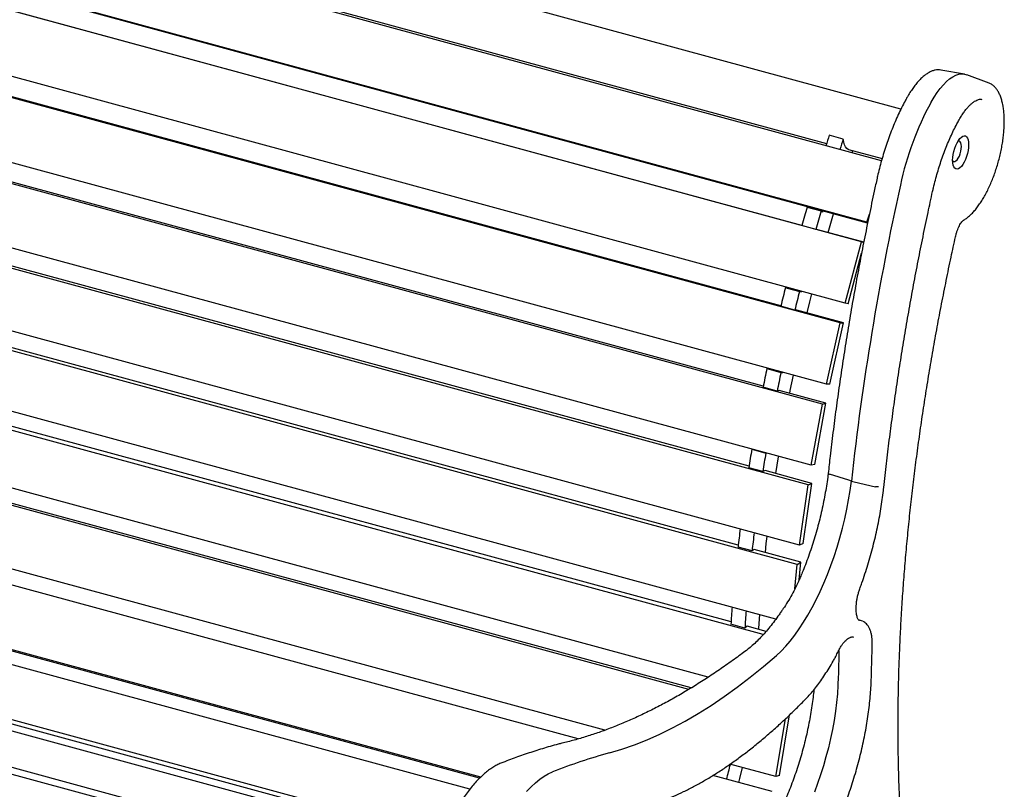
# Model space of a CAD drawing. Units: inches. Extents: x 0.1 to 8.5, y 0.3 to 10.8.
# Drawn here: x 6.9 to 8.1, y 7.8 to 8.7 of the extents above; entities that cross this region are included whole.
import ezdxf

# ---------------------------------------------------------------- set-up
doc = ezdxf.new("R2010")
doc.units = ezdxf.units.IN
doc.header["$MEASUREMENT"] = 0

msp = doc.modelspace()

# ---------------------------------------------------------------- linework, layer by layer
at = {"color": 7, "linetype": 'Continuous', "lineweight": 25}
for p, q in [((7.95129312, 8.6133898), (4.89861306, 9.44304282)), ((7.92817029, 8.55218093), (4.90374756, 9.37415422)), ((7.91095897, 8.47938662), (4.88182693, 9.3026398)), ((7.91174582, 8.47839647), (4.88523794, 9.30093646)), ((7.90434568, 8.45615001), (4.87521365, 9.27940319)), ((7.88514141, 8.38365877), (4.85600938, 9.20691195)), ((7.87943432, 8.36021974), (4.85030228, 9.18347292)), ((7.86312324, 8.28741908), (4.8339912, 9.11067226)), ((7.85837489, 8.26399336), (4.82924285, 9.08724654)), ((7.84510717, 8.19155365), (4.81597514, 9.01480683)), ((7.84136129, 8.168357), (4.81222926, 8.99161018)), ((7.83125911, 8.09694519), (4.80212707, 8.92019837)), ((7.82855019, 8.0741913), (4.79941815, 8.89744449)), ((7.80327505, 8.00947423), (4.79257453, 8.82771812)), ((6.92191088, 8.82838664), (7.86320835, 8.57256216)), ((7.78824307, 7.99101012), (4.7909275, 8.80561627)), ((7.72281255, 7.94043662), (4.78740543, 8.73821738)), ((7.8338963, 8.47545211), (6.88539528, 8.73323437)), ((7.70020383, 7.92617577), (4.78603625, 8.71818407)), ((8.02639543, 8.65474202), (7.99854235, 8.65952691)), ((8.05551536, 8.64404281), (8.02907177, 8.65401468)), ((7.60073197, 7.8778275), (4.77400601, 8.64607105)), ((8.05551536, 8.64404281), (8.05570512, 8.64396975)), ((7.56921951, 7.86750541), (4.76959219, 8.62838413)), ((7.80919216, 8.3803958), (6.86069717, 8.63817641)), ((7.88299201, 8.57787475), (7.86640907, 8.58238164)), ((7.4536082, 7.82225157), (4.74545294, 8.55827014)), ((7.88924313, 8.56548646), (7.9289061, 8.55470692)), ((7.8935598, 8.56158733), (7.89437411, 8.56409197)), ((7.45233431, 7.82100926), (4.74862125, 8.55582053)), ((7.44081087, 7.8080177), (4.73850058, 8.54244773)), ((7.78828334, 8.28504876), (6.83981532, 8.54282205)), ((7.84012726, 8.49730384), (7.85671021, 8.49279695)), ((7.84235337, 8.49669886), (7.84251096, 8.49721302)), ((7.85671021, 8.49279695), (7.85880163, 8.49175256)), ((7.85880163, 8.49175256), (7.8590939, 8.49270613)), ((7.86495842, 8.46701003), (7.87134981, 8.48937522)), ((7.91095897, 8.47938662), (7.9139118, 8.48902005)), ((7.40809715, 7.75166087), (4.70625653, 8.48596325)), ((7.91185567, 8.47893879), (7.91095897, 8.47938662)), ((7.4029681, 7.73945554), (4.69791889, 8.47462996)), ((7.85045402, 8.47085548), (7.83387107, 8.47536237)), ((7.85272754, 8.47033419), (7.85045402, 8.47085548)), ((7.90714605, 8.4555444), (7.85272754, 8.47033419)), ((7.88514141, 8.38365877), (7.90434568, 8.45615001)), ((7.90434568, 8.45615001), (7.9071392, 8.45550948)), ((7.38963662, 7.70008117), (4.66291868, 8.44114468)), ((7.77136088, 8.19028957), (6.82294205, 8.44804948)), ((7.88879933, 8.38281999), (7.90465428, 8.44266847)), ((7.38764283, 7.69268466), (4.65360865, 8.43573656)), ((7.81444145, 8.40189747), (7.83102439, 8.39739058)), ((7.81444145, 8.40189747), (7.81668426, 8.40138322)), ((7.81668426, 8.40138322), (7.81690192, 8.40220484)), ((7.81668426, 8.40138322), (7.83326721, 8.39687633)), ((7.83102439, 8.39739058), (7.83326721, 8.39687633)), ((7.83326721, 8.39687633), (7.83348487, 8.39769795)), ((7.88879933, 8.38281999), (7.88514141, 8.38365877)), ((7.82562336, 8.37525531), (7.80904042, 8.3797622)), ((7.82802942, 8.37527623), (7.82562336, 8.37525531)), ((7.88330549, 8.36025338), (7.82802942, 8.37527623)), ((7.86312324, 8.28741908), (7.87943432, 8.36021974)), ((7.8669944, 8.28745262), (7.88330549, 8.36025338)), ((7.87943432, 8.36021974), (7.88330549, 8.36025338)), ((7.75857763, 8.09699122), (6.81023268, 8.35473105)), ((7.79254434, 8.30599107), (7.7947185, 8.30601004)), ((7.79254434, 8.30599107), (7.80912728, 8.30148418)), ((7.80912728, 8.30148418), (7.81130145, 8.30150315)), ((7.80463114, 8.27935904), (7.78804819, 8.28386593)), ((7.80714758, 8.27992187), (7.80463114, 8.27935904)), ((7.86242365, 8.26489902), (7.80714758, 8.27992187)), ((7.8669944, 8.28745262), (7.86312324, 8.28741908)), ((7.7500469, 8.00601421), (6.80180427, 8.26372624)), ((7.84510717, 8.19155365), (7.85837489, 8.26399336)), ((7.84915594, 8.19245931), (7.86242365, 8.26489902)), ((7.85837489, 8.26399336), (7.86242365, 8.26489902)), ((7.77463756, 8.21046785), (7.77511769, 8.21057532)), ((7.77463756, 8.21046785), (7.79122051, 8.20596096)), ((7.79122051, 8.20596096), (7.79170064, 8.20606843)), ((7.78767065, 8.18404957), (7.7710877, 8.18855646)), ((7.7902743, 8.1851493), (7.78767065, 8.18404957)), ((7.84555037, 8.17012645), (7.7902743, 8.1851493)), ((7.84915594, 8.19245931), (7.84510717, 8.19155365)), ((7.70285914, 7.92781907), (6.79666868, 8.17410222)), ((7.83125911, 8.09694519), (7.84136129, 8.168357)), ((7.8354482, 8.09871456), (7.84555037, 8.17012645)), ((7.84136129, 8.168357), (7.84555037, 8.17012645)), ((7.77489806, 8.09020448), (7.75831511, 8.09471137)), ((7.77756494, 8.09183087), (7.77489806, 8.09020448)), ((7.83284101, 8.07680802), (7.77756494, 8.09183087)), ((7.8354482, 8.09871456), (7.83125911, 8.09694519)), ((7.82572415, 8.04539824), (7.82855019, 8.0741913)), ((7.82855019, 8.0741913), (7.83284101, 8.07680802)), ((7.83080548, 8.05606902), (7.83284101, 8.07680802)), ((7.83327131, 8.0615969), (7.83328112, 8.06161769)), ((7.76643095, 7.99868789), (7.749848, 8.00319478)), ((7.76913653, 8.00082606), (7.76643095, 7.99868789)), ((7.79157213, 7.99472854), (7.76913653, 8.00082606)), ((7.90588865, 8.00675578), (7.90092274, 8.00862835)), ((7.87328325, 7.96371796), (7.87326337, 7.9636763)), ((7.87747114, 7.97204557), (7.87750993, 7.97212496)), ((7.40602765, 7.74694479), (6.71377197, 7.93508505)), ((7.80724676, 7.82406616), (7.81927701, 7.89617919)), ((7.80313804, 7.82281787), (7.81456115, 7.8912916)), ((7.74870639, 7.83750119), (7.74925658, 7.83735166)), ((7.80313804, 7.82281787), (7.7488204, 7.83758024)), ((7.74925658, 7.83735166), (7.74944777, 7.83740973)), ((7.79872422, 7.80513095), (7.72856601, 7.82419845)), ((7.80724676, 7.82406616), (7.80313804, 7.82281787))]:
    msp.add_line(p, q, dxfattribs=at)
at = {"color": 7, "linetype": 'Continuous', "lineweight": 25, "flags": 128}
for points in [[(7.98695052, 8.62153414), (7.99044176, 8.62741811), (7.99403837, 8.63282934), (7.99771229, 8.63772566), (8.00143484, 8.64206873), (8.00517697, 8.64582475), (8.00890947, 8.64896442), (8.01260322, 8.65146313), (8.01622939, 8.65330149), (8.01975968, 8.65446516), (8.02316654, 8.65494494), (8.02642338, 8.65473721), (8.02907177, 8.65401468)], [(8.03138826, 8.57121457), (8.03122685, 8.56785769), (8.03074811, 8.56430002), (8.02996836, 8.56066287), (8.02891413, 8.5570698), (8.02762134, 8.55364345), (8.026134, 8.55050033), (8.02450277, 8.54774748), (8.02278319, 8.54547876), (8.02103383, 8.54377133), (8.01931425, 8.54268333), (8.01768302, 8.54225192), (8.01619569, 8.54249167), (8.01490289, 8.5433944), (8.01384866, 8.54492955), (8.01306891, 8.54704457), (8.01259017, 8.54966773), (8.01242876, 8.55270952), (8.01259017, 8.55606629), (8.01306891, 8.55962396), (8.01384866, 8.56326112), (8.01490289, 8.56685419), (8.01619569, 8.57028053), (8.01768302, 8.57342365), (8.01931425, 8.5761765), (8.02103383, 8.57844522), (8.02278319, 8.58015266), (8.02450277, 8.58124065), (8.026134, 8.58167207), (8.02762134, 8.58143231), (8.02891413, 8.58052959), (8.02996836, 8.57899443), (8.03074811, 8.57687941), (8.03122685, 8.57425626), (8.03138826, 8.57121457)], [(7.88924313, 8.56548646), (7.88888024, 8.56560014), (7.88709523, 8.5666632), (7.88557862, 8.56847832), (7.88436977, 8.57099833), (7.88350004, 8.57415779), (7.88299201, 8.57787475)], [(8.01243219, 8.55225142), (8.01270394, 8.5519099), (8.01375661, 8.55122447), (8.01500187, 8.55123944), (8.01636735, 8.55195407), (8.0177737, 8.55332671), (8.01913918, 8.55527758), (8.02038444, 8.55769344), (8.0214371, 8.56043373), (8.022236, 8.56333919), (8.0227347, 8.5662411), (8.02290421, 8.56897077)], [(8.02290421, 8.56897077), (8.0227347, 8.57136943), (8.022236, 8.57329784), (8.0214371, 8.57464381), (8.02038444, 8.57532924), (8.01913918, 8.57531427), (8.018651, 8.57513338)], [(7.8402942, 8.37194292), (7.84347996, 8.38514765), (7.84574933, 8.39436473)], [(7.81956481, 8.27654717), (7.82025672, 8.28005946), (7.82389285, 8.29808101)], [(7.80297023, 8.18169874), (7.8061259, 8.20166772), (7.80620072, 8.20212754)], [(7.80399238, 7.96636793), (7.80940948, 7.97144619), (7.81482311, 7.97714361), (7.82021204, 7.98343797), (7.82555521, 7.99030448), (7.8308317, 7.99771638), (7.83602084, 8.00564466), (7.84110234, 8.01405824), (7.84605629, 8.02292423), (7.85086331, 8.03220789), (7.85550458, 8.04187297), (7.85996193, 8.05188143), (7.86421792, 8.0621943), (7.8682559, 8.0727711), (7.87206004, 8.08357055), (7.87561545, 8.09455023), (7.87890825, 8.10566724), (7.8819255, 8.11687797), (7.88465542, 8.12813875), (7.88708732, 8.13940534), (7.88921168, 8.15063365), (7.89102018, 8.16177966), (7.89250575, 8.17279996)], [(7.89250575, 8.17279996), (7.88953645, 8.17372027), (7.86653922, 8.18084858)], [(7.89250575, 8.17279996), (7.89575438, 8.17203037), (7.92091518, 8.16607036)], [(7.79068052, 8.08826632), (7.79184691, 8.09870938), (7.79285601, 8.1073824)], [(7.78283647, 7.9971027), (7.78293404, 7.99866107), (7.78401475, 8.01470871)], [(7.89508607, 7.98820521), (7.89497321, 7.9882238), (7.8949082, 7.98823376)], [(7.60623783, 7.85099417), (7.62089244, 7.85538423), (7.63567094, 7.86053625), (7.65056497, 7.86644733), (7.66556623, 7.87311427), (7.68066621, 7.88053311), (7.69585643, 7.88869988), (7.71112838, 7.8976098), (7.72647346, 7.907258), (7.74188302, 7.91763895), (7.75734841, 7.92874692), (7.77286091, 7.94057553), (7.78841182, 7.95311827), (7.80399238, 7.96636793)], [(7.87765451, 7.97221744), (7.87771126, 7.9709695), (7.87771591, 7.96586)], [(7.87705067, 7.94112172), (7.87667665, 7.9312239), (7.87598044, 7.9210728), (7.87496476, 7.91070775), (7.87363352, 7.90016896), (7.87199188, 7.88949723), (7.8700462, 7.87873388), (7.86780403, 7.8679207), (7.86527405, 7.85709947), (7.86246605, 7.84631218), (7.85939094, 7.83560063), (7.85606061, 7.82500633), (7.85248797, 7.81457027), (7.84868686, 7.80433297)], [(7.50804433, 7.80520362), (7.51321193, 7.8106412), (7.5183827, 7.81547783), (7.52353578, 7.81969416), (7.52865031, 7.82327305), (7.53370555, 7.82619987), (7.53868116, 7.82846305)], [(7.75927534, 7.81585233), (7.76057219, 7.82071525), (7.76379898, 7.8335094)]]:
    msp.add_lwpolyline(points, dxfattribs=at)
at = {"color": 7, "linetype": 'Continuous', "lineweight": 25}
for centre, radius, start, end in [((8.30717753, 8.44703599), 0.36468471, 151.41314386, 167.93367896), ((10.26500312, 7.79511406), 2.52448879, 161.82910726, 162.12972153), ((10.28158607, 7.79060717), 2.52448879, 161.82910726, 162.12972153), ((11.16180035, 7.81138818), 3.28921049, 167.50058112, 173.69171883), ((10.30853718, 7.78162177), 2.57006777, 163.83119853, 164.33984754), ((10.32512013, 7.77711488), 2.57006777, 163.83119853, 164.33984754), ((10.29906472, 7.78392021), 2.56032199, 166.03276373, 166.5426488), ((10.31564767, 7.77941332), 2.56032199, 166.03276373, 166.5426488), ((10.23187629, 7.79876505), 2.4915093, 168.25350664, 168.77270689), ((10.24845923, 7.79425816), 2.4915093, 168.25350664, 168.77270689), ((10.10925774, 7.82099358), 2.36688436, 170.52882133, 171.06615382), ((10.12584068, 7.81648669), 2.36688436, 170.52882133, 171.06615382), ((9.9401779, 7.84466649), 2.19614382, 172.89752298, 173.46233547), ((9.95676084, 7.8401596), 2.19614382, 172.89752298, 173.46233547), ((9.73290141, 7.8647704), 1.9878788, 175.41783971, 176.00702189), ((9.74948436, 7.86026351), 1.9878788, 175.41783971, 176.00702189), ((7.81234986, 8.01693289), 0.003125, 144.3615655, 146.19726715), ((7.87047162, 7.96508054), 0.003125, 331.12065818, 333.29752117), ((10.29972129, 7.888351), 2.42324528, 178.16704643, 178.752178), ((7.54608753, 7.85830421), 0.003125, 102.63762968, 105.36617848), ((7.78740218, 7.19525073), 0.68030874, 105.4440499, 111.44452564), ((7.18696681, 7.97069816), 0.577885, 344.86201431, 346.65881522)]:
    msp.add_arc(centre, radius, start, end, dxfattribs=at)
for points, knots in [([(7.99870328, 8.65946655), (7.99858583, 8.65949834), (7.99743146, 8.65981074), (7.99510043, 8.65982847), (7.99176225, 8.65948444), (7.98832887, 8.65848393), (7.98482096, 8.65690045), (7.98124838, 8.65470756), (7.97764418, 8.65192195), (7.97404226, 8.64856895), (7.97047633, 8.64468394), (7.9669709, 8.64030588), (7.96355006, 8.63546412), (7.96068413, 8.63094549), (7.95898898, 8.62798272), (7.9583651, 8.6268923)], [0, 0, 0, 0, 0.0090797826, 0.0892430002, 0.1698613907, 0.2521473819, 0.3366007613, 0.4229439359, 0.5104622403, 0.5984623907, 0.6864505751, 0.7742413291, 0.8617985646, 0.9491363191, 1, 1, 1, 1]), ([(8.07178416, 8.61891181), (8.07158978, 8.61980649), (8.07102253, 8.62241744), (8.0698512, 8.626423), (8.06816857, 8.63075241), (8.06617381, 8.63458577), (8.06387924, 8.6378931), (8.06129393, 8.64060427), (8.05858513, 8.64267756), (8.05663258, 8.64353049), (8.0557294, 8.64392503)], [0, 0, 0, 0, 0.0713206131, 0.2081355225, 0.3453183227, 0.4826793361, 0.6194621899, 0.7544953483, 0.8864389899, 1, 1, 1, 1]), ([(7.9583651, 8.6268923), (7.95762566, 8.62555953), (7.95547976, 8.62169173), (7.95202577, 8.61501391), (7.94806409, 8.60677749), (7.94426684, 8.59824603), (7.94064582, 8.58945986), (7.93721606, 8.58045143), (7.93399054, 8.57125633), (7.93098075, 8.56191081), (7.92819883, 8.55245097), (7.92570192, 8.54308137), (7.92400309, 8.53603006), (7.92314387, 8.53217088), (7.92295797, 8.5313359)], [0, 0, 0, 0, 0.0490465482, 0.1423364569, 0.2355851541, 0.3287868285, 0.4219510668, 0.5150852272, 0.6081969074, 0.7012916392, 0.7943761227, 0.8874576293, 0.9756500842, 1, 1, 1, 1]), ([(8.02023557, 8.60076857), (8.0207202, 8.60161564), (8.02212199, 8.6040658), (8.02450588, 8.60781208), (8.02737726, 8.61182229), (8.03025694, 8.61533126), (8.03310347, 8.61831359), (8.03587381, 8.62074653), (8.03852316, 8.62262011), (8.04100605, 8.62394202), (8.04328032, 8.62472464), (8.04525467, 8.62504519), (8.04636714, 8.62490996), (8.04689416, 8.62484589)], [0, 0, 0, 0, 0.05132409194, 0.14845624414, 0.24525070966, 0.34157166312, 0.43733836507, 0.5325070668, 0.62714364287, 0.7215795383, 0.81634035438, 0.91299280817, 1, 1, 1, 1]), ([(8.02592559, 8.48209598), (8.0265552, 8.48248781), (8.0283806, 8.48362382), (8.03139344, 8.48594759), (8.03494704, 8.4892306), (8.03846185, 8.49305131), (8.04191487, 8.49736485), (8.04528453, 8.50213681), (8.04855113, 8.50733015), (8.05169499, 8.51290704), (8.054697, 8.51882762), (8.05753824, 8.52504967), (8.06020007, 8.53152902), (8.06266438, 8.53821971), (8.06491537, 8.54507372), (8.06693646, 8.55204246), (8.06871357, 8.55907602), (8.07023481, 8.5661239), (8.07148745, 8.5731361), (8.07246376, 8.58006254), (8.07315497, 8.58685455), (8.07355511, 8.59346483), (8.07366007, 8.59984703), (8.07346714, 8.60595927), (8.07297027, 8.61175492), (8.07235611, 8.61601576), (8.07190064, 8.61832203), (8.07178416, 8.61891181)], [0, 0, 0, 0, 0.0222151135, 0.0644065278, 0.106726355, 0.1490509206, 0.1912777195, 0.233387158, 0.2753861748, 0.3172905577, 0.3591180145, 0.4008847899, 0.442605036, 0.484291906, 0.5259557012, 0.5676067066, 0.6092548099, 0.6509062539, 0.6925703468, 0.7342553131, 0.7759731226, 0.8177348684, 0.8595545537, 0.9014483451, 0.9434351835, 0.9855348959, 1, 1, 1, 1]), ([(7.9886713, 8.51552745), (7.98902509, 8.51709997), (7.990052, 8.52166447), (7.99194443, 8.52921629), (7.99442005, 8.53813291), (7.99712922, 8.54695651), (8.00005425, 8.55564566), (8.00318305, 8.56416026), (8.00650034, 8.57246036), (8.00998945, 8.5805099), (8.01363645, 8.58826346), (8.01706178, 8.59501963), (8.01929944, 8.59907289), (8.02023557, 8.60076857)], [0, 0, 0, 0, 0.0513356986, 0.1490102087, 0.2467052302, 0.3443986713, 0.4420802875, 0.5397385107, 0.6373620427, 0.7349408346, 0.832461816, 0.9299103529, 1, 1, 1, 1]), ([(7.92295797, 8.5313359), (7.92184876, 8.52627248), (7.91863206, 8.51158861), (7.91350631, 8.48729331), (7.90766847, 8.45846889), (7.90209882, 8.42968331), (7.89679557, 8.4009492), (7.89176153, 8.3722792), (7.88699967, 8.34368564), (7.88251132, 8.31518103), (7.87829915, 8.28677814), (7.87436296, 8.25848815), (7.87071203, 8.2303278), (7.86762243, 8.20479484), (7.86584709, 8.18870626), (7.8650966, 8.18190515)], [0, 0, 0, 0, 0.04293262207, 0.12450416183, 0.20607692048, 0.28764999396, 0.36922382052, 0.45079795041, 0.53237302711, 0.61394881894, 0.69552526153, 0.77710252035, 0.85868101121, 0.94026036336, 1, 1, 1, 1]), ([(7.93092298, 8.1650201), (7.93144865, 8.16986712), (7.93297314, 8.18392393), (7.93571198, 8.20731174), (7.93923156, 8.23522099), (7.94303421, 8.26326491), (7.94711397, 8.2914279), (7.95146991, 8.31969831), (7.9560997, 8.34806345), (7.96100204, 8.37651049), (7.96617443, 8.40502708), (7.97161289, 8.43360044), (7.97732183, 8.46221786), (7.98299847, 8.48953152), (7.98687751, 8.50730732), (7.9886713, 8.51552745)], [0, 0, 0, 0, 0.0424850969, 0.1232109807, 0.2039390326, 0.28466887, 0.3653999289, 0.4461321036, 0.526865351, 0.6075999941, 0.6883351914, 0.7690716873, 0.8498087339, 0.9305464856, 1, 1, 1, 1]), ([(8.01675613, 8.46576537), (8.01692267, 8.46635229), (8.0174078, 8.46806205), (8.01837498, 8.47081293), (8.01968414, 8.47385444), (8.02111199, 8.47655616), (8.02259051, 8.47882411), (8.0240311, 8.48057001), (8.02516865, 8.48160795), (8.0257276, 8.48196833), (8.02592559, 8.48209598)], [0, 0, 0, 0, 0.0758294956, 0.2208972372, 0.3655672814, 0.5091394406, 0.6509199176, 0.7900479828, 0.9256325578, 1, 1, 1, 1]), ([(8.01585794, 8.46198285), (8.01606573, 8.4628978), (8.01636871, 8.46423182), (8.0167078, 8.46556258), (8.01681431, 8.46598062)], [0, 0, 0, 0, 0.6858648058, 1, 1, 1, 1]), ([(8.01654561, 8.46598457), (8.01655535, 8.46598226), (8.01660868, 8.4659696), (8.01675153, 8.46593649), (8.01676665, 8.46593721), (8.01677749, 8.46593773)], [0, 0, 0, 0, 0.0593833332, 0.32513296, 1, 1, 1, 1]), ([(7.95224251, 7.75214544), (7.95197056, 7.75612665), (7.95118199, 7.76767061), (7.95009655, 7.78703877), (7.94908216, 7.81034935), (7.94835952, 7.83398394), (7.94792617, 7.85792457), (7.94778187, 7.88216186), (7.94792763, 7.90668345), (7.9483627, 7.9314779), (7.94908743, 7.95653318), (7.95010131, 7.98183732), (7.95140394, 8.00737819), (7.95299459, 8.03314358), (7.95487298, 8.05912106), (7.9570377, 8.08529827), (7.95948798, 8.11166271), (7.96222227, 8.13820176), (7.96524042, 8.16490248), (7.96853937, 8.19175251), (7.97211917, 8.21873859), (7.97597691, 8.2458481), (7.98011143, 8.27306789), (7.98452058, 8.30038498), (7.98920229, 8.32778626), (7.99415422, 8.35525883), (7.99937331, 8.38278927), (8.00486241, 8.41036463), (8.01034668, 8.43676732), (8.01410862, 8.45397925), (8.01585794, 8.46198285)], [0, 0, 0, 0, 0.0192088294, 0.0556980412, 0.0921890629, 0.1286814368, 0.1651752574, 0.2016703349, 0.238166639, 0.2746642141, 0.3111627977, 0.3476624847, 0.384163194, 0.420664816, 0.4571671978, 0.4936705842, 0.5301745646, 0.5666794077, 0.6031848697, 0.6396909169, 0.676197567, 0.7127049014, 0.7492125929, 0.7857206539, 0.8222292527, 0.8587381548, 0.8952474259, 0.9317571167, 0.9682668822, 1, 1, 1, 1]), ([(7.86508473, 8.18190258), (7.86489423, 8.18035583), (7.86428431, 8.17540385), (7.86304758, 8.16694419), (7.86128129, 8.15651512), (7.8592421, 8.14601823), (7.85694251, 8.13549229), (7.85438953, 8.12497126), (7.85159104, 8.11449069), (7.84855661, 8.10408532), (7.84529593, 8.09379019), (7.84182135, 8.08363852), (7.83820612, 8.07384259), (7.83531827, 8.06653009), (7.8336657, 8.06254736), (7.83327132, 8.06159692)], [0, 0, 0, 0, 0.0388069349, 0.1242426275, 0.2097018328, 0.2951788231, 0.3806676323, 0.4661660565, 0.5516689007, 0.6371732656, 0.7226749476, 0.8081695468, 0.8936539594, 0.9746213956, 1, 1, 1, 1]), ([(7.86510674, 8.18190356), (7.86509951, 8.18189172), (7.86502735, 8.18177351), (7.86522744, 8.18150797), (7.8657014, 8.18114742), (7.86625994, 8.1809482), (7.86653922, 8.18084858)], [0, 0, 0, 0, 0.0357571347, 0.3571772261, 0.6785719146, 1, 1, 1, 1]), ([(7.90298007, 8.04670156), (7.90365188, 8.0485506), (7.90559989, 8.05391222), (7.90866665, 8.06292277), (7.91209948, 8.07375454), (7.9153, 8.08469916), (7.91826357, 8.09572041), (7.92097915, 8.10678727), (7.92343981, 8.11786695), (7.92563784, 8.12892691), (7.92756756, 8.13993555), (7.92921974, 8.15085846), (7.93028709, 8.15920366), (7.93079998, 8.16389502), (7.93092298, 8.1650201)], [0, 0, 0, 0, 0.0485502383, 0.1407799143, 0.2330065159, 0.3252256285, 0.4174420585, 0.5096585807, 0.6018789419, 0.6941082745, 0.786348865, 0.8786073834, 0.9708877446, 1, 1, 1, 1]), ([(7.9248518, 8.16614845), (7.92483691, 8.16614062), (7.92477242, 8.16610674), (7.92451347, 8.16599671), (7.92394016, 8.16586219), (7.92298764, 8.16580705), (7.9219245, 8.16586794), (7.92125161, 8.16600289), (7.92091518, 8.16607036)], [0, 0, 0, 0, 0.0209733145, 0.0907776107, 0.3181064935, 0.5454248265, 0.7727251938, 1, 1, 1, 1]), ([(7.83317188, 8.0616707), (7.83241932, 8.05985235), (7.83034695, 8.05484503), (7.82661701, 8.04698586), (7.82202384, 8.03811486), (7.81711092, 8.02969577), (7.81303002, 8.02324899), (7.81048119, 8.0197773), (7.80977032, 8.01880905)], [0, 0, 0, 0, 0.1158280003, 0.3189641834, 0.5212918295, 0.7225692894, 0.9226246233, 1, 1, 1, 1]), ([(7.90214488, 8.00759517), (7.90201349, 8.0076421), (7.9017307, 8.00774308), (7.90109525, 8.00831723), (7.9003152, 8.00943683), (7.8995449, 8.01114351), (7.898882, 8.0134342), (7.8984017, 8.01622299), (7.89814278, 8.01946393), (7.89813269, 8.02309397), (7.89838864, 8.02703393), (7.8989153, 8.03119626), (7.89970721, 8.03549074), (7.90075556, 8.03982025), (7.90187012, 8.04358143), (7.90267035, 8.04583093), (7.90298007, 8.04670156)], [0, 0, 0, 0, 0.0613351175, 0.1320121952, 0.1999081435, 0.2719988172, 0.3438855812, 0.4167094159, 0.4908114997, 0.5660517192, 0.6421693425, 0.718920539, 0.796093274, 0.8735174794, 0.9510465734, 1, 1, 1, 1]), ([(7.80975317, 8.01867146), (7.80882697, 8.0173039), (7.80614155, 8.01333878), (7.80161394, 8.00708547), (7.79615744, 8.00007379), (7.79063208, 7.9935253), (7.78506077, 7.98745477), (7.77946273, 7.98188289), (7.77395644, 7.97691793), (7.77011389, 7.97379425), (7.76814174, 7.97229444), (7.76792954, 7.97213307)], [0, 0, 0, 0, 0.0694826935, 0.2014590566, 0.3333925727, 0.4652568172, 0.5970421989, 0.7287425455, 0.8603560529, 0.9849747092, 1, 1, 1, 1]), ([(7.91726885, 7.97665525), (7.91729208, 7.97752399), (7.91735976, 7.98005497), (7.91723675, 7.98406345), (7.91679, 7.98854468), (7.916011, 7.99269323), (7.91488795, 7.99647399), (7.91339573, 7.99982782), (7.91159901, 8.00257729), (7.90954673, 8.00466252), (7.90769453, 8.00602715), (7.906427, 8.0064741), (7.90598068, 8.00663147)], [0, 0, 0, 0, 0.0595211881, 0.173407708, 0.2879680012, 0.4035089514, 0.5202177181, 0.6379855481, 0.7551159661, 0.8543788851, 0.9487246729, 1, 1, 1, 1]), ([(7.87750254, 7.97202955), (7.87774176, 7.97252641), (7.87865025, 7.9744133), (7.8803568, 7.97725818), (7.88257139, 7.98049889), (7.884819, 7.98316693), (7.88705192, 7.98526578), (7.88921051, 7.9868292), (7.8905211, 7.9874022), (7.89115812, 7.98768071)], [0, 0, 0, 0, 0.0570853894, 0.2167935318, 0.3773360047, 0.5353712408, 0.6915761691, 0.8500900845, 1, 1, 1, 1]), ([(7.89116179, 7.98769426), (7.89150644, 7.98781236), (7.89251739, 7.9881588), (7.89380055, 7.98836009), (7.89462147, 7.98822563), (7.89494289, 7.98817298)], [0, 0, 0, 0, 0.2393924374, 0.702192698, 1, 1, 1, 1]), ([(7.91626566, 7.94208071), (7.91637094, 7.94661806), (7.91663697, 7.95808263), (7.91703086, 7.96965992), (7.91726885, 7.97665525)], [0, 0, 0, 0, 0.3957719207, 1, 1, 1, 1]), ([(7.76819042, 7.97234156), (7.76592789, 7.97064031), (7.75849785, 7.96505351), (7.74591573, 7.95598718), (7.73045981, 7.9453438), (7.7150402, 7.93526841), (7.69966324, 7.92575197), (7.68433566, 7.91680198), (7.66906449, 7.90842162), (7.65385622, 7.90061414), (7.63871737, 7.89338307), (7.62365479, 7.88673125), (7.60867482, 7.88066137), (7.59378382, 7.87517633), (7.57898828, 7.87027653), (7.56429505, 7.86597107), (7.55313832, 7.86311465), (7.54688108, 7.8616897), (7.54545826, 7.86136568)], [0, 0, 0, 0, 0.0297138263, 0.0975783697, 0.1654426259, 0.2333064652, 0.3011702591, 0.3690344374, 0.4368999355, 0.504767584, 0.5726383821, 0.6405136574, 0.7083946445, 0.7762830861, 0.8441806184, 0.9120889976, 0.9800100855, 1, 1, 1, 1]), ([(7.83875231, 7.91498819), (7.83962897, 7.91590343), (7.84218028, 7.91856702), (7.84640086, 7.923392), (7.85139856, 7.92962485), (7.85636304, 7.93637091), (7.86128391, 7.94359992), (7.86614798, 7.9513018), (7.87011716, 7.95802128), (7.87245176, 7.96221332), (7.87320804, 7.96357131)], [0, 0, 0, 0, 0.074926565, 0.2180560412, 0.3610685738, 0.5039377631, 0.6466656707, 0.7892602307, 0.9317318814, 1, 1, 1, 1]), ([(7.8732915, 7.96371533), (7.87427019, 7.96565683), (7.87564774, 7.96838959), (7.87710071, 7.97128101), (7.87752141, 7.9721182)], [0, 0, 0, 0, 0.7104578466, 1, 1, 1, 1]), ([(7.82588461, 7.68913318), (7.82681683, 7.6901198), (7.82952786, 7.692989), (7.83399098, 7.69813198), (7.83924539, 7.70470915), (7.84443138, 7.71176142), (7.8495365, 7.71925704), (7.85454586, 7.72717562), (7.85944602, 7.73549225), (7.86422367, 7.74418175), (7.86886544, 7.75321774), (7.87335754, 7.76257304), (7.87768746, 7.77221921), (7.88184283, 7.78212696), (7.88581096, 7.79226646), (7.88958034, 7.80260686), (7.89313977, 7.81311677), (7.89647881, 7.82376426), (7.89958729, 7.83451702), (7.90245594, 7.84534235), (7.90507542, 7.85620749), (7.90743893, 7.86707907), (7.90953775, 7.87792453), (7.91136676, 7.88871057), (7.91291913, 7.89940502), (7.91419023, 7.90997522), (7.91517672, 7.92039001), (7.91585975, 7.93043759), (7.91616044, 7.93762381), (7.91624982, 7.94140962), (7.91626566, 7.94208071)], [0, 0, 0, 0, 0.0197676271, 0.0574868304, 0.0951713524, 0.1328163056, 0.1704239201, 0.2079973284, 0.2455402424, 0.283056406, 0.3205492444, 0.3580223433, 0.3954784956, 0.4329206531, 0.4703514486, 0.5077730689, 0.5451876534, 0.582597342, 0.6200040515, 0.6574096567, 0.6948157204, 0.7322238963, 0.7696357223, 0.8070535545, 0.8444790328, 0.8819147129, 0.9193626812, 0.9568255663, 0.9923466727, 1, 1, 1, 1]), ([(7.8481463, 7.9256575), (7.84784664, 7.92271266), (7.84721073, 7.91646332), (7.84589432, 7.906719), (7.84427864, 7.89650978), (7.84238607, 7.88621576), (7.84023059, 7.87587845), (7.83781839, 7.86553176), (7.83515732, 7.85521205), (7.83225694, 7.84495469), (7.82912733, 7.83479512), (7.82577868, 7.82476863), (7.82222358, 7.81490957), (7.81847359, 7.80525215), (7.81454248, 7.79582955), (7.81044413, 7.78667428), (7.80619266, 7.77781813), (7.80180343, 7.76929165), (7.79729264, 7.76112426), (7.79267642, 7.75334437), (7.78797184, 7.74597874), (7.78319632, 7.73905333), (7.7783683, 7.73259007), (7.77359231, 7.72672336), (7.76993457, 7.72259979), (7.76790408, 7.72046403), (7.76741288, 7.71994736)], [0, 0, 0, 0, 0.0385395775, 0.0817861914, 0.1250450172, 0.1683139093, 0.2115902495, 0.2548721472, 0.2981573772, 0.3414442763, 0.3847306087, 0.4280138526, 0.4712920752, 0.5145633991, 0.5578256179, 0.6010762095, 0.6443126743, 0.6875323353, 0.7307318839, 0.7739077399, 0.8170563543, 0.8601735749, 0.9032551026, 0.9462967459, 0.9870083518, 1, 1, 1, 1]), ([(7.66437789, 7.7925563), (7.66641959, 7.79330906), (7.67233417, 7.79548974), (7.68218422, 7.79955996), (7.69395064, 7.80496205), (7.70579329, 7.81097203), (7.71770542, 7.81757727), (7.729683, 7.82477727), (7.74171938, 7.83256803), (7.75381001, 7.8409461), (7.76594888, 7.84990758), (7.77813152, 7.85944778), (7.79035191, 7.8695638), (7.80260522, 7.88024655), (7.81488634, 7.89150768), (7.82700435, 7.90310295), (7.8350352, 7.91124501), (7.83895801, 7.91522214)], [0, 0, 0, 0, 0.0363380087, 0.1052671301, 0.1742241231, 0.2432159106, 0.3122366471, 0.3812809699, 0.4503440684, 0.5194214394, 0.5885093479, 0.6576046799, 0.7267049261, 0.7958075231, 0.8649110557, 0.9340135425, 1, 1, 1, 1]), ([(7.54525955, 7.86131744), (7.54210248, 7.86043389), (7.53295324, 7.85787335), (7.51773665, 7.85317827), (7.49989698, 7.84713927), (7.48651963, 7.8422136), (7.47920073, 7.83936852), (7.47766276, 7.83877066)], [0, 0, 0, 0, 0.1413691754, 0.4096887741, 0.678038587, 0.9323441229, 1, 1, 1, 1]), ([(7.54545826, 7.86136568), (7.54545369, 7.86136466), (7.54543539, 7.86136058), (7.54541738, 7.86135651), (7.54540387, 7.86135345)], [0, 0, 0, 0, 0.250100651, 1, 1, 1, 1]), ([(7.47766276, 7.83877066), (7.47681628, 7.83842293), (7.47437559, 7.83742028), (7.47030639, 7.83530174), (7.46545151, 7.83223384), (7.46056756, 7.82857773), (7.4556743, 7.82435893), (7.45079081, 7.81959541), (7.44593506, 7.81430981), (7.44112433, 7.80852358), (7.43637375, 7.80225991), (7.43169873, 7.79554247), (7.42711476, 7.78839633), (7.42263701, 7.78084796), (7.41828055, 7.77292468), (7.41406023, 7.76465568), (7.40999047, 7.75607089), (7.40608561, 7.74720175), (7.40235959, 7.73808046), (7.39882529, 7.72874037), (7.39549532, 7.71921563), (7.39238167, 7.70954102), (7.38949612, 7.69975175), (7.38684783, 7.68988398), (7.38444826, 7.67997334), (7.38230476, 7.67005646), (7.3804261, 7.66016942), (7.37881866, 7.65034839), (7.37748906, 7.64062888), (7.37644262, 7.63104659), (7.37568201, 7.62163478), (7.37521583, 7.61243268), (7.37505472, 7.60478793), (7.3750985, 7.6002695), (7.37511412, 7.5986572)], [0, 0, 0, 0, 0.0170286302, 0.0490991506, 0.0812977902, 0.1136167441, 0.1459885096, 0.1783634551, 0.2107157144, 0.243037038, 0.2753239273, 0.3075785242, 0.3398023445, 0.3719994445, 0.4041732788, 0.4363270743, 0.4684642019, 0.5005869913, 0.5326986345, 0.5648012023, 0.5968967827, 0.6289875383, 0.66107511, 0.6931612507, 0.7252478616, 0.7573361667, 0.7894275481, 0.8215243075, 0.8536279864, 0.8857409909, 0.9178655541, 0.9500044727, 0.982160254, 1, 1, 1, 1])]:
    msp.add_open_spline(points, degree=3, knots=knots, dxfattribs=at)

doc.saveas('drawing.dxf')
